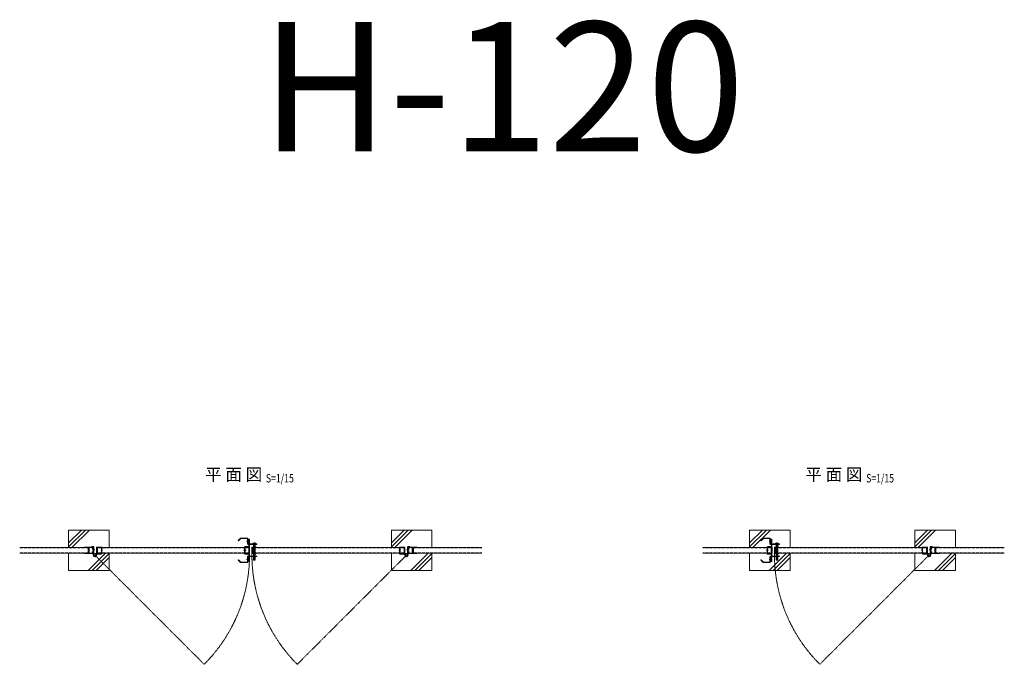
# Model space of a CAD drawing. Units: millimetres. Extents: x 483 to 41446, y -7592 to 7969.
# Drawn here: x 25058 to 31142, y 3985 to 7969 of the extents above; entities that cross this region are included whole.
import ezdxf
from ezdxf.enums import TextEntityAlignment as Align

# ---------------------------------------------------------------- set-up
doc = ezdxf.new("R2010")
doc.units = ezdxf.units.MM
doc.header["$LTSCALE"] = 0.2
doc.linetypes.add('CENTER2', pattern=[28.575, 19.05, -3.175, 3.175, -3.175])
doc.linetypes.add('DASHED2', pattern=[9.525, 6.35, -3.175])
for name, color, linetype, lineweight in [('CENTER', 6, 'CENTER2', 18), ('DASH', 30, 'DASHED2', 18), ('L', 7, 'Continuous', 20), ('M', 82, 'Continuous', 20), ('TEXT', 150, 'Continuous', 20)]:
    doc.layers.add(name, color=color, linetype=linetype, lineweight=lineweight)
doc.styles.add('NCE', font='romans.shx', dxfattribs={"width": 0.8, "bigfont": 'extfont.shx'})
doc.styles.get("Standard").update_dxf_attribs({"font": 'romans.shx', "width": 0.8, "bigfont": 'extfont.shx'})

# ---------------------------------------------------------------- blocks, each defined once
blk = doc.blocks.new('A$C38A60A98')
at = {"layer": 'CENTER', "lineweight": 0}
for p, q in [((-83.7, 36.3), (-83.2, 36.8)), ((-83.2, 36.8), (-82.1, 36.8))]:
    blk.add_line(p, q, dxfattribs=at)
at = {"layer": 'CENTER'}
for p, q in [((-48.5, 20), (-34.6, 20)), ((0, 11.4), (0, -97.6))]:
    blk.add_line(p, q, dxfattribs=at)
at = {"layer": 'DASH'}
for p, q in [((-43.2, 30), (-40, 30)), ((-43.2, 10), (-40, 10)), ((-5, 3.2), (-5, 0)), ((5, 3.2), (5, 0))]:
    blk.add_line(p, q, dxfattribs=at)
at = {"layer": 'M'}
for p, q in [((-85.7, 38.8), (-99.6, 24.9)), ((-97.3, 22.7), (-99.6, 24.9)), ((-83.4, 36.6), (-97.3, 22.7)), ((-82.9, 40), (-44, 40)), ((-82.9, 36.8), (-44, 36.8)), ((-43.2, 36), (-43.2, 4)), ((-40, 36), (-40, 4)), ((-39.2, 3.2), (15, 3.2)), ((-39.2, 0), (15, 0)), ((-5, 0), (-5, -95.3)), ((5, 0), (5, -95.3)), ((15, 3.2), (15, 0)), ((-5, -3.2), (5, -3.2)), ((-5, -66.8), (5, -66.8)), ((-3.5, -96.8), (-5, -95.3)), ((-3.5, -66.8), (-3.5, -96.8)), ((-3.5, -96.8), (3.5, -96.8)), ((3.5, -66.8), (3.5, -96.8)), ((3.5, -96.8), (5, -95.3))]:
    blk.add_line(p, q, dxfattribs=at)
for centre, radius, start, end in [((-82.9, 36), 4, 90, 135), ((-82.9, 36), 0.8, 90, 135), ((-44, 36), 4, 0, 90), ((-44, 36), 0.8, 0, 90), ((-39.2, 4), 4, 180, 270), ((-39.2, 4), 0.8, 180, 270), ((0, -6.4), 15, 39.74347, 140.25653)]:
    blk.add_arc(centre, radius, start, end, dxfattribs=at)
blk = doc.blocks.new('A$C645757C4')
at = {"layer": 'CENTER'}
blk.add_line((0, -9.2), (0, 5.9), dxfattribs=at)
at = {"layer": 'DASH'}
for p, q in [((-5, -3.2), (-5, 0)), ((5, -3.2), (5, 0))]:
    blk.add_line(p, q, dxfattribs=at)
at = {"layer": 'M'}
for p, q in [((-68.5, 27), (-24.5, 27)), ((-68.5, 27), (-68.5, 23.8)), ((-68.5, 23.8), (-24.5, 23.8)), ((-43.5, 27), (-43.5, 23.8)), ((-28.5, 27), (-28.5, 23.8)), ((-23.7, 23), (-23.7, 0.8)), ((-20.5, 23), (-20.5, 0.8)), ((-19.7, 0), (19.7, 0)), ((20.5, 23), (20.5, 0.8)), ((23.7, 23), (23.7, 0.8)), ((24.5, 27), (68.5, 27)), ((24.5, 23.8), (68.5, 23.8)), ((28.5, 27), (28.5, 23.8)), ((43.5, 27), (43.5, 23.8)), ((68.5, 27), (68.5, 23.8)), ((-19.7, -3.2), (19.7, -3.2))]:
    blk.add_line(p, q, dxfattribs=at)
for centre, radius, start, end in [((-24.5, 23), 4, 0, 90), ((-24.5, 23), 0.8, 0, 90), ((-19.7, 0.8), 4, 180, 270), ((-19.7, 0.8), 0.8, 180, 270), ((19.7, 0.8), 0.8, 270, 0), ((19.7, 0.8), 4, 270, 0), ((24.5, 23), 4, 90, 180), ((24.5, 23), 0.8, 90, 180)]:
    blk.add_arc(centre, radius, start, end, dxfattribs=at)
blk = doc.blocks.new('A$C098A3493')
at = {"layer": 'CENTER', "lineweight": 0}
for p, q in [((-83.7, 36.3), (-83.2, 36.8)), ((-83.2, 36.8), (-82.1, 36.8))]:
    blk.add_line(p, q, dxfattribs=at)
at = {"layer": 'CENTER'}
for p, q in [((-48.5, 20), (-34.6, 20)), ((0, 10.2), (0, -7.1))]:
    blk.add_line(p, q, dxfattribs=at)
at = {"layer": 'DASH'}
for p, q in [((-43.2, 30), (-40, 30)), ((-43.2, 10), (-40, 10)), ((-3.8, 3.2), (-3.8, 0)), ((3.8, 3.2), (3.8, 0))]:
    blk.add_line(p, q, dxfattribs=at)
at = {"layer": 'M'}
for p, q in [((-85.7, 38.8), (-99.6, 24.9)), ((-97.3, 22.7), (-99.6, 24.9)), ((-83.4, 36.6), (-97.3, 22.7)), ((-82.9, 40), (-44, 40)), ((-82.9, 36.8), (-44, 36.8)), ((-43.2, 36), (-43.2, 4)), ((-40, 36), (-40, 4)), ((-39.2, 3.2), (15, 3.2)), ((-39.2, 0), (15, 0)), ((15, 3.2), (15, 0))]:
    blk.add_line(p, q, dxfattribs=at)
for centre, radius, start, end in [((-82.9, 36), 4, 90, 135), ((-82.9, 36), 0.8, 90, 135), ((-44, 36), 4, 0, 90), ((-44, 36), 0.8, 0, 90), ((-39.2, 4), 4, 180, 270), ((-39.2, 4), 0.8, 180, 270)]:
    blk.add_arc(centre, radius, start, end, dxfattribs=at)
blk = doc.blocks.new('Title & Scale')
at = {"layer": 'TEXT', "width": 0.75}
blk.add_attdef('図面名', text='', height=5, dxfattribs=at).set_placement((0, 0), align=Align.BOTTOM_RIGHT)
blk.add_attdef('縮尺', text='', height=3.5, dxfattribs=at).set_placement((0, -0.3), align=Align.BOTTOM_LEFT)
blk = doc.blocks.new('A$C2FE17EC1')
at = {"layer": 'M'}
for p, q in [((17, 0), (-17, 0)), ((-20, -3), (-20, -24.5)), ((-18.4, -3), (-18.4, -24.5)), ((17, -1.6), (-17, -1.6)), ((-13, -25.9), (-17, -25.9)), ((-13, -27.5), (-17, -27.5)), ((-11.6, -20.5), (-11.6, -24.5)), ((-10, -20.5), (-11.6, -20.5)), ((-10, -20.5), (-10, -24.5)), ((10, -20.5), (10, -24.5)), ((11.6, -20.5), (10, -20.5)), ((11.6, -20.5), (11.6, -24.5)), ((17, -25.9), (13, -25.9)), ((17, -27.5), (13, -27.5)), ((18.4, -3), (18.4, -24.5)), ((20, -3), (20, -24.5))]:
    blk.add_line(p, q, dxfattribs=at)
for centre, radius, start, end in [((-17, -3), 3, 90, 180), ((-17, -24.5), 3, 180, 270), ((-17, -3), 1.4, 90, 180), ((-17, -24.5), 1.4, 180, 270), ((-13, -24.5), 3, 270, 0), ((-13, -24.5), 1.4, 270, 0), ((13, -24.5), 3, 180, 270), ((13, -24.5), 1.4, 180, 270), ((17, -3), 3, 0, 90), ((17, -3), 1.4, 0, 90), ((17, -24.5), 3, 270, 0), ((17, -24.5), 1.4, 270, 0)]:
    blk.add_arc(centre, radius, start, end, dxfattribs=at)
blk = doc.blocks.new('A$C777D5C01')
at = {"layer": 'CENTER'}
blk.add_line((0, -9), (0, 5.9), dxfattribs=at)
at = {"layer": 'DASH'}
for p, q in [((-5, -3.2), (-5, 0)), ((5, -3.2), (5, 0))]:
    blk.add_line(p, q, dxfattribs=at)
at = {"layer": 'M'}
for p, q in [((-20, 10), (-16.8, 10)), ((-20, 0.8), (-20, 10)), ((-16.8, 0.8), (-16.8, 10)), ((-16, 0), (32, 0)), ((-16, -3.2), (32, -3.2)), ((24.7, -3.2), (27, -5.4))]:
    blk.add_line(p, q, dxfattribs=at)
for centre, radius, start, end in [((-16, 0.8), 4, 180, 270), ((-16, 0.8), 0.8, 180, 270), ((32, -10), 10, 137.15636, 90), ((32, -10), 6.8, 137.15636, 90)]:
    blk.add_arc(centre, radius, start, end, dxfattribs=at)
blk = doc.blocks.new('A$C16C92176')
at = {"layer": 'CENTER'}
blk.add_line((7.3, 0), (-3.9, 0), dxfattribs=at)
at = {"layer": 'DASH'}
for p, q in [((3.2, 5), (0, 5)), ((3.2, -5), (0, -5))]:
    blk.add_line(p, q, dxfattribs=at)
at = {"layer": 'M'}
for p, q in [((3.2, 20), (0, 20)), ((0, -19.2), (0, 20)), ((3.2, -19.2), (3.2, 20)), ((-0.8, -20), (-40, -20)), ((-0.8, -23.2), (-40, -23.2)), ((-32.7, -23.2), (-35, -25.4))]:
    blk.add_line(p, q, dxfattribs=at)
for centre, radius, start, end in [((-40, -30), 10, 90, 42.84364), ((-40, -30), 6.8, 90, 42.84364), ((-0.8, -19.2), 0.8, 270, 0), ((-0.8, -19.2), 4, 270, 0)]:
    blk.add_arc(centre, radius, start, end, dxfattribs=at)

msp = doc.modelspace()

# ---------------------------------------------------------------- linework, layer by layer
at = {"layer": 'CENTER'}
for p, q in [((25523.733, 4659.274), (26198.288, 3984.719)), ((27448, 4659.274), (26773.445, 3984.719)), ((30676.833, 4659.274), (30002.278, 3984.719))]:
    msp.add_line(p, q, dxfattribs=at)
for centre, start, end in [((25523.366, 4660.474), 314.9646518, 0.712373), ((27448.366, 4660.474), 179.287627, 225.0353482), ((30677.2, 4660.474), 179.287627, 225.0353482)]:
    msp.add_arc(centre, 955.073, start, end, dxfattribs=at)
at = {"layer": 'DASH'}
for p, q in [((25058.366, 4705.124), (25480.866, 4705.124)), ((26473.366, 4705.124), (25538.366, 4705.124)), ((26498.366, 4705.124), (27433.366, 4705.124)), ((27490.866, 4705.124), (27913.366, 4705.124)), ((29279.7, 4705.124), (29702.2, 4705.124)), ((29727.2, 4705.124), (30662.2, 4705.124)), ((30719.7, 4705.124), (31142.2, 4705.124)), ((25058.366, 4673.424), (25480.866, 4673.424)), ((26473.366, 4673.424), (25538.366, 4673.424)), ((26498.366, 4673.424), (27433.366, 4673.424)), ((27490.866, 4673.424), (27913.366, 4673.424)), ((29279.7, 4673.424), (29702.2, 4673.424)), ((29727.2, 4673.424), (30662.2, 4673.424)), ((30719.7, 4673.424), (31142.2, 4673.424))]:
    msp.add_line(p, q, dxfattribs=at)
at = {"layer": 'L'}
for p, q in [((25610.866, 4814.274), (25360.866, 4814.274)), ((25360.866, 4706.524), (25360.866, 4814.274)), ((25610.866, 4706.524), (25610.866, 4814.274)), ((27355.042, 4706.524), (27355.042, 4814.274)), ((27605.042, 4814.274), (27355.042, 4814.274)), ((27605.042, 4706.524), (27605.042, 4814.274)), ((29568.45, 4706.524), (29568.45, 4814.274)), ((29818.45, 4814.274), (29568.45, 4814.274)), ((29818.45, 4706.524), (29818.45, 4814.274)), ((30589.7, 4706.524), (30589.7, 4814.274)), ((30839.7, 4814.274), (30589.7, 4814.274)), ((30839.7, 4706.524), (30839.7, 4814.274)), ((25360.866, 4564.274), (25360.866, 4672.024)), ((25610.866, 4564.274), (25610.866, 4672.024)), ((27355.042, 4564.274), (27355.042, 4672.024)), ((27605.042, 4564.274), (27605.042, 4672.024)), ((29568.45, 4564.274), (29568.45, 4672.024)), ((29818.45, 4564.274), (29818.45, 4672.024)), ((30589.7, 4564.274), (30589.7, 4672.024)), ((30839.7, 4564.274), (30839.7, 4672.024)), ((25610.866, 4564.274), (25360.866, 4564.274)), ((27605.042, 4564.274), (27355.042, 4564.274)), ((29818.45, 4564.274), (29568.45, 4564.274)), ((30839.7, 4564.274), (30589.7, 4564.274))]:
    msp.add_line(p, q, dxfattribs=at)
at = {"layer": 'L', "lineweight": 13}
for p, q in [((25360.866, 4710.829), (25464.312, 4814.274)), ((25360.866, 4735.578), (25439.563, 4814.274)), ((25381.31, 4706.524), (25489.06, 4814.274)), ((27355.042, 4710.829), (27458.487, 4814.274)), ((27355.042, 4735.578), (27433.739, 4814.274)), ((27375.486, 4706.524), (27483.236, 4814.274)), ((29568.45, 4710.829), (29671.895, 4814.274)), ((29568.45, 4735.578), (29647.147, 4814.274)), ((29588.894, 4706.524), (29696.644, 4814.274)), ((30589.7, 4710.829), (30693.145, 4814.274)), ((30589.7, 4735.578), (30668.397, 4814.274)), ((30610.144, 4706.524), (30717.894, 4814.274)), ((25481.178, 4564.274), (25588.928, 4672.024)), ((25505.927, 4564.274), (25610.866, 4669.214)), ((25530.675, 4564.274), (25610.866, 4644.465)), ((27475.354, 4564.274), (27583.104, 4672.024)), ((27500.102, 4564.274), (27605.042, 4669.214)), ((27524.851, 4564.274), (27605.042, 4644.465)), ((29688.762, 4564.274), (29796.512, 4672.024)), ((29713.51, 4564.274), (29818.45, 4669.214)), ((29738.259, 4564.274), (29818.45, 4644.465)), ((30710.012, 4564.274), (30817.762, 4672.024)), ((30734.76, 4564.274), (30839.7, 4669.214)), ((30759.509, 4564.274), (30839.7, 4644.465))]:
    msp.add_line(p, q, dxfattribs=at)
at = {"layer": 'M'}
for p, q in [((25058.366, 4706.524), (25480.866, 4706.524)), ((25482.866, 4709.274), (25461.366, 4709.274)), ((25482.866, 4707.674), (25461.366, 4707.674)), ((25480.866, 4672.024), (25480.866, 4706.524)), ((25484.266, 4706.274), (25484.266, 4672.274)), ((25485.866, 4706.274), (25485.866, 4672.274)), ((25533.366, 4706.274), (25533.366, 4672.274)), ((25534.966, 4706.274), (25534.966, 4672.274)), ((25536.366, 4709.274), (25557.866, 4709.274)), ((25536.366, 4707.674), (25557.866, 4707.674)), ((26473.366, 4706.524), (25538.366, 4706.524)), ((25538.366, 4672.024), (25538.366, 4706.524)), ((26475.366, 4709.274), (26453.866, 4709.274)), ((26475.366, 4707.674), (26453.866, 4707.674)), ((26473.366, 4672.024), (26473.366, 4706.524)), ((26476.766, 4706.274), (26476.766, 4672.274)), ((26478.366, 4706.274), (26478.366, 4672.274)), ((26493.366, 4706.274), (26493.366, 4672.274)), ((26494.966, 4706.274), (26494.966, 4672.274)), ((26496.366, 4709.274), (26517.866, 4709.274)), ((26496.366, 4707.674), (26517.866, 4707.674)), ((26498.366, 4706.524), (27433.366, 4706.524)), ((26498.366, 4672.024), (26498.366, 4706.524)), ((27435.366, 4709.274), (27413.866, 4709.274)), ((27435.366, 4707.674), (27413.866, 4707.674)), ((27433.366, 4672.024), (27433.366, 4706.524)), ((27436.766, 4706.274), (27436.766, 4672.274)), ((27438.366, 4706.274), (27438.366, 4672.274)), ((27485.866, 4706.274), (27485.866, 4672.274)), ((27487.466, 4706.274), (27487.466, 4672.274)), ((27488.866, 4709.274), (27510.366, 4709.274)), ((27488.866, 4707.674), (27510.366, 4707.674)), ((27490.866, 4706.524), (27913.366, 4706.524)), ((27490.866, 4672.024), (27490.866, 4706.524)), ((29279.7, 4706.524), (29702.2, 4706.524)), ((29704.2, 4709.274), (29682.7, 4709.274)), ((29704.2, 4707.674), (29682.7, 4707.674)), ((29702.2, 4672.024), (29702.2, 4706.524)), ((29705.6, 4706.274), (29705.6, 4672.274)), ((29707.2, 4706.274), (29707.2, 4672.274)), ((29722.2, 4706.274), (29722.2, 4672.274)), ((29723.8, 4706.274), (29723.8, 4672.274)), ((29725.2, 4709.274), (29746.7, 4709.274)), ((29725.2, 4707.674), (29746.7, 4707.674)), ((29727.2, 4706.524), (30662.2, 4706.524)), ((29727.2, 4672.024), (29727.2, 4706.524)), ((30664.2, 4709.274), (30642.7, 4709.274)), ((30664.2, 4707.674), (30642.7, 4707.674)), ((30662.2, 4672.024), (30662.2, 4706.524)), ((30665.6, 4706.274), (30665.6, 4672.274)), ((30667.2, 4706.274), (30667.2, 4672.274)), ((30714.7, 4706.274), (30714.7, 4672.274)), ((30716.3, 4706.274), (30716.3, 4672.274)), ((30717.7, 4709.274), (30739.2, 4709.274)), ((30717.7, 4707.674), (30739.2, 4707.674)), ((30719.7, 4706.524), (31142.2, 4706.524)), ((30719.7, 4672.024), (30719.7, 4706.524)), ((25058.366, 4672.024), (25480.866, 4672.024)), ((25482.866, 4670.874), (25461.366, 4670.874)), ((25482.866, 4669.274), (25461.366, 4669.274)), ((25536.366, 4670.874), (25557.866, 4670.874)), ((25536.366, 4669.274), (25557.866, 4669.274)), ((26473.366, 4672.024), (25538.366, 4672.024)), ((26475.366, 4670.874), (26453.866, 4670.874)), ((26475.366, 4669.274), (26453.866, 4669.274)), ((26496.366, 4670.874), (26517.866, 4670.874)), ((26496.366, 4669.274), (26517.866, 4669.274)), ((26498.366, 4672.024), (27433.366, 4672.024)), ((27435.366, 4670.874), (27413.866, 4670.874)), ((27435.366, 4669.274), (27413.866, 4669.274)), ((27488.866, 4670.874), (27510.366, 4670.874)), ((27488.866, 4669.274), (27510.366, 4669.274)), ((27490.866, 4672.024), (27913.366, 4672.024)), ((29279.7, 4672.024), (29702.2, 4672.024)), ((29704.2, 4670.874), (29682.7, 4670.874)), ((29704.2, 4669.274), (29682.7, 4669.274)), ((29725.2, 4670.874), (29746.7, 4670.874)), ((29725.2, 4669.274), (29746.7, 4669.274)), ((29727.2, 4672.024), (30662.2, 4672.024)), ((30664.2, 4670.874), (30642.7, 4670.874)), ((30664.2, 4669.274), (30642.7, 4669.274)), ((30717.7, 4670.874), (30739.2, 4670.874)), ((30717.7, 4669.274), (30739.2, 4669.274)), ((30719.7, 4672.024), (31142.2, 4672.024))]:
    msp.add_line(p, q, dxfattribs=at)
for centre, radius, start, end in [((25461.366, 4706.274), 3, 90, 175.2198082), ((25461.366, 4706.274), 1.4, 90, 169.7134394), ((25482.866, 4706.274), 3, 0, 90), ((25482.866, 4706.274), 1.4, 0, 90), ((25536.366, 4706.274), 3, 90, 180), ((25536.366, 4706.274), 1.4, 90, 180), ((25557.866, 4706.274), 3, 4.7801918, 90), ((25557.866, 4706.274), 1.4, 10.2865606, 90), ((26453.866, 4706.274), 3, 90, 175.2198082), ((26453.866, 4706.274), 1.4, 90, 169.7134394), ((26475.366, 4706.274), 3, 0, 90), ((26475.366, 4706.274), 1.4, 0, 90), ((26496.366, 4706.274), 3, 90, 180), ((26496.366, 4706.274), 1.4, 90, 180), ((26517.866, 4706.274), 3, 4.7801918, 90), ((26517.866, 4706.274), 1.4, 10.2865606, 90), ((27413.866, 4706.274), 3, 90, 175.2198082), ((27413.866, 4706.274), 1.4, 90, 169.7134394), ((27435.366, 4706.274), 3, 0, 90), ((27435.366, 4706.274), 1.4, 0, 90), ((27488.866, 4706.274), 3, 90, 180), ((27488.866, 4706.274), 1.4, 90, 180), ((27510.366, 4706.274), 3, 4.7801918, 90), ((27510.366, 4706.274), 1.4, 10.2865606, 90), ((29682.7, 4706.274), 3, 90, 175.2198082), ((29682.7, 4706.274), 1.4, 90, 169.7134394), ((29704.2, 4706.274), 3, 0, 90), ((29704.2, 4706.274), 1.4, 0, 90), ((29725.2, 4706.274), 3, 90, 180), ((29725.2, 4706.274), 1.4, 90, 180), ((29746.7, 4706.274), 3, 4.7801918, 90), ((29746.7, 4706.274), 1.4, 10.2865606, 90), ((30642.7, 4706.274), 3, 90, 175.2198082), ((30642.7, 4706.274), 1.4, 90, 169.7134394), ((30664.2, 4706.274), 3, 0, 90), ((30664.2, 4706.274), 1.4, 0, 90), ((30717.7, 4706.274), 3, 90, 180), ((30717.7, 4706.274), 1.4, 90, 180), ((30739.2, 4706.274), 3, 4.7801918, 90), ((30739.2, 4706.274), 1.4, 10.2865606, 90), ((25461.366, 4672.274), 3, 184.7801918, 270), ((25461.366, 4672.274), 1.4, 190.2865606, 270), ((25482.866, 4672.274), 3, 270, 0), ((25482.866, 4672.274), 1.4, 270, 0), ((25536.366, 4672.274), 3, 180, 270), ((25536.366, 4672.274), 1.4, 180, 270), ((25557.866, 4672.274), 3, 270, 355.2198082), ((25557.866, 4672.274), 1.4, 270, 349.7134394), ((26453.866, 4672.274), 3, 184.7801918, 270), ((26453.866, 4672.274), 1.4, 190.2865606, 270), ((26475.366, 4672.274), 3, 270, 0), ((26475.366, 4672.274), 1.4, 270, 0), ((26496.366, 4672.274), 3, 180, 270), ((26496.366, 4672.274), 1.4, 180, 270), ((26517.866, 4672.274), 3, 270, 355.2198082), ((26517.866, 4672.274), 1.4, 270, 349.7134394), ((27413.866, 4672.274), 3, 184.7801918, 270), ((27413.866, 4672.274), 1.4, 190.2865606, 270), ((27435.366, 4672.274), 3, 270, 0), ((27435.366, 4672.274), 1.4, 270, 0), ((27488.866, 4672.274), 3, 180, 270), ((27488.866, 4672.274), 1.4, 180, 270), ((27510.366, 4672.274), 3, 270, 355.2198082), ((27510.366, 4672.274), 1.4, 270, 349.7134394), ((29682.7, 4672.274), 3, 184.7801918, 270), ((29682.7, 4672.274), 1.4, 190.2865606, 270), ((29704.2, 4672.274), 3, 270, 0), ((29704.2, 4672.274), 1.4, 270, 0), ((29725.2, 4672.274), 3, 180, 270), ((29725.2, 4672.274), 1.4, 180, 270), ((29746.7, 4672.274), 3, 270, 355.2198082), ((29746.7, 4672.274), 1.4, 270, 349.7134394), ((30642.7, 4672.274), 3, 184.7801918, 270), ((30642.7, 4672.274), 1.4, 190.2865606, 270), ((30664.2, 4672.274), 3, 270, 0), ((30664.2, 4672.274), 1.4, 270, 0), ((30717.7, 4672.274), 3, 180, 270), ((30717.7, 4672.274), 1.4, 180, 270), ((30739.2, 4672.274), 3, 270, 355.2198082), ((30739.2, 4672.274), 1.4, 270, 349.7134394)]:
    msp.add_arc(centre, radius, start, end, dxfattribs=at)

# ---------------------------------------------------------------- block references
at = {"layer": 'TEXT'}
ref = msp.add_blockref('Title & Scale', (26579.758, 5096.737), dxfattribs=dict(at, xscale=15, yscale=15, zscale=15))
ref.add_attrib('図面名', '%%u平 面 図 ', dxfattribs={"height": 75}).set_placement((26579.758, 5096.737), align=Align.BOTTOM_RIGHT)
ref.add_attrib('縮尺', '%%uS=1/15', dxfattribs={"height": 52.5, "width": 0.75}).set_placement((26579.758, 5092.237), align=Align.BOTTOM_LEFT)
ref = msp.add_blockref('Title & Scale', (30288.591, 5096.737), dxfattribs=dict(at, xscale=15, yscale=15, zscale=15))
ref.add_attrib('図面名', '%%u平 面 図 ', dxfattribs={"height": 75}).set_placement((30288.591, 5096.737), align=Align.BOTTOM_RIGHT)
ref.add_attrib('縮尺', '%%uS=1/15', dxfattribs={"height": 52.5, "width": 0.75}).set_placement((30288.591, 5092.237), align=Align.BOTTOM_LEFT)
for name, p in [('A$C38A60A98', (26508.366, 4725.274)), ('A$C38A60A98', (29737.2, 4725.274)), ('A$C16C92176', (25563, 4689.274))]:
    msp.add_blockref(name, p, dxfattribs=at)
at = {"layer": 'TEXT', "rotation": 270}
for name, p in [('A$C645757C4', (26450.866, 4689.274)), ('A$C645757C4', (29679.7, 4689.274)), ('A$C777D5C01', (27458.366, 4692.474)), ('A$C2FE17EC1', (27485.866, 4689.274)), ('A$C777D5C01', (30687.2, 4692.474)), ('A$C2FE17EC1', (30714.7, 4689.274))]:
    msp.add_blockref(name, p, dxfattribs=at)
at = {"layer": 'TEXT', "xscale": -1}
for name, p, rotation in [('A$C2FE17EC1', (25485.866, 4689.274), 90), ('A$C777D5C01', (25513.366, 4692.474), 90), ('A$C098A3493', (26508.366, 4653.274), 180), ('A$C098A3493', (29737.2, 4653.274), 180)]:
    msp.add_blockref(name, p, dxfattribs=dict(at, rotation=rotation))
for p in [(27408.733, 4689.274), (30637.567, 4689.274)]:
    msp.add_blockref('A$C16C92176', p, dxfattribs=at)

# ---------------------------------------------------------------- texts
at = {"layer": 'TEXT', "insert": (26547.947, 6904.793), "char_height": 800, "attachment_point": 7, "style": 'NCE'}
msp.add_mtext('H-120', dxfattribs=at)

doc.saveas('drawing.dxf')
